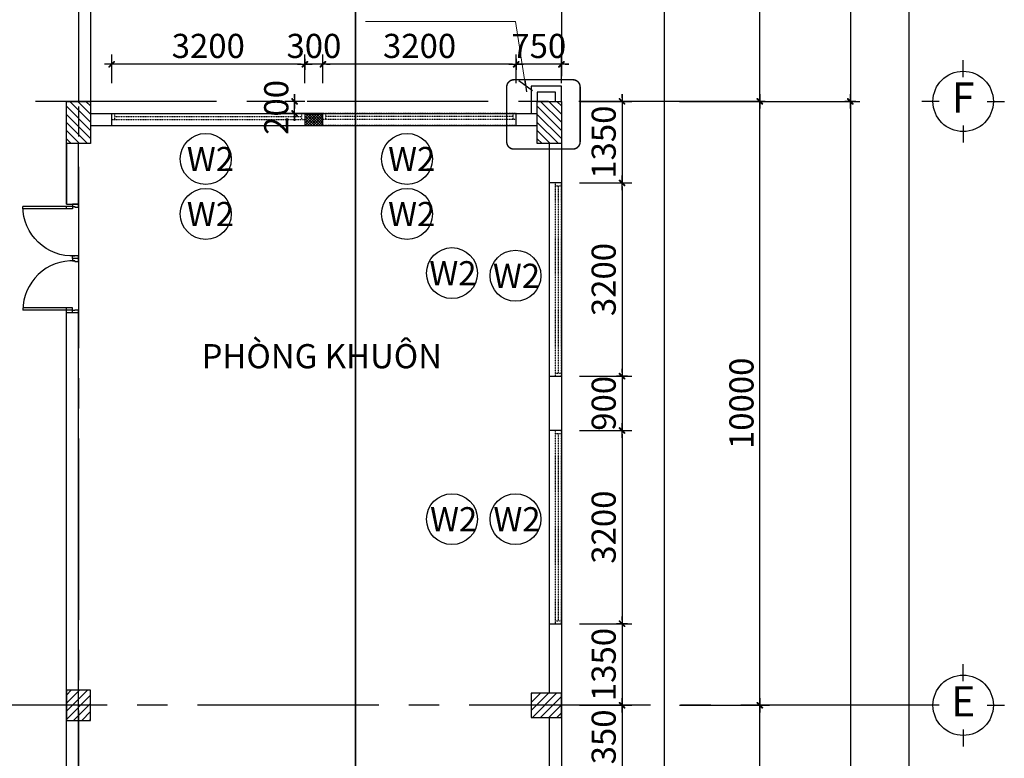
# Model space of a CAD drawing. Units: millimetres. Extents: x -88441 to 445087, y -450557 to -14390.
# Drawn here: x 115250 to 123405, y -112790 to -106675 of the extents above; entities that cross this region are included whole.
import ezdxf
from ezdxf.enums import TextEntityAlignment as Align

# ---------------------------------------------------------------- set-up
doc = ezdxf.new("R2010")
doc.units = ezdxf.units.MM
doc.header["$PDMODE"] = 3
for name, pattern in [('CENTER2', [1.125, 0.75, -0.125, 0.125, -0.125]), ('DASHED', [0.1875, 0.125, -0.0625]), ('DASHEDX2', [1.5, 1, -0.5]), ('HIDDEN', [0.125, 0.0625, -0.0625])]:
    doc.linetypes.add(name, pattern=pattern)
for name, color, linetype in [('1-H', 8, 'HIDDEN'), ('2', 2, 'Continuous'), ('3', 3, 'Continuous'), ('5', 6, 'Continuous'), ('6', 6, 'Continuous'), ('block', 157, 'Continuous'), ('HA', 8, 'Continuous'), ('HACTH', 252, 'Continuous'), ('HATCH', 8, 'Continuous'), ('KICH THUOC', 1, 'Continuous'), ('KT_WALL', 1, 'Continuous'), ('NET CAT N', 6, 'Continuous'), ('NETTHAY', 3, 'Continuous')]:
    doc.layers.add(name, color=color, linetype=linetype)
for name, color, linetype, lineweight in [('A-GHI CHU', 7, 'Continuous', 20), ('KT_DIM1', 252, 'Continuous', 15), ('KT_TEXT', 7, 'Continuous', 18)]:
    doc.layers.add(name, color=color, linetype=linetype, lineweight=lineweight)
doc.styles.add('Arial', font='arial.ttf', dxfattribs={"width": 1.05})
doc.styles.add('DIMTEXT', font='VHELVEN.TTF')
doc.styles.add('HE1', font='VHELVCN.TTF')
doc.styles.add('VNI', font='VHELVEN.TTF', dxfattribs={"width": 0.85})
doc.dimstyles.new('200new', dxfattribs={"dimtxt": 200, "dimasz": 30, "dimexe": 80, "dimexo": 150, "dimgap": 50, "dimtad": 1, "dimdec": 0, "dimlfac": 2, "dimzin": 0, "dimdsep": 46, "dimtxsty": 'Arial', "dimblk": 'TICK', "dimcen": 200, "dimdle": 200, "dimclrd": 9, "dimclre": 9, "dimclrt": 4, "dimadec": 0, "dimazin": 0, "dimtfac": 1, "dimtdec": 0, "dimtix": 1, "dimtmove": 2, "dimatfit": 3, "dimfxl": 150, "dimtolj": 1, "dimtzin": 0, "dimarcsym": 0})
doc.dimstyles.new('DIM 200 QA', dxfattribs={"dimscale": 100, "dimtxt": 2, "dimasz": 0.5, "dimexe": 1, "dimexo": 2, "dimgap": 1, "dimtad": 1, "dimdec": 0, "dimlfac": 2, "dimzin": 12, "dimdsep": 46, "dimtxsty": 'DIMTEXT', "dimblk": 'TICK', "dimcen": -0.09, "dimdle": 2, "dimclrd": 256, "dimclre": 252, "dimclrt": 7, "dimadec": 0, "dimazin": 3, "dimtfac": 1, "dimtdec": 0, "dimtix": 1, "dimtmove": 2, "dimatfit": 3, "dimldrblk": 'DOT', "dimfxl": 4, "dimtolj": 1, "dimtzin": 0, "dimlwd": -1, "dimlwe": -1, "dimarcsym": 0})

# ---------------------------------------------------------------- blocks, each defined once
blk = doc.blocks.new('TR')
at = {"layer": '3'}
for p, q in [((0, 400), (0, 682)), ((-400, 0), (-682, 0)), ((400, 0), (682, 0)), ((0, -400), (0, -682))]:
    blk.add_line(p, q, dxfattribs=at)
blk.add_circle((0, 0), 500, dxfattribs=at)
at = {"layer": '6', "style": 'VNI', "flags": 4}
blk.add_attdef('A', text='', height=500, dxfattribs=at).set_placement((0, 0), align=Align.MIDDLE)
blk = doc.blocks.new('TICK')
at = {"layer": 'KICH THUOC', "color": 1}
for p, q in [((0, 1.5), (0, -1.5)), ((-2, 0), (2, 0))]:
    blk.add_line(p, q, dxfattribs=at)
at = {"layer": 'KICH THUOC', "color": 1, "const_width": 0.505}
blk.add_lwpolyline([(-0.68, -0.68), (0.68, 0.68)], dxfattribs=at)
at = {"layer": 'KICH THUOC', "color": 1, "const_width": 0.253}
for points in [[(0.59, 0.77, -0.414214), (0.77, 0.77, -1)], [(0.77, 0.77, -0.414214), (0.77, 0.59, -1)], [(-0.77, -0.59, 0.414214), (-0.77, -0.77, 1)], [(-0.77, -0.77, 0.414214), (-0.59, -0.77, 1)]]:
    blk.add_lwpolyline(points, format="xyb", dxfattribs=at)
blk = doc.blocks.new('*D124')
at = {"layer": 'Defpoints', "color": 0, "transparency": 16777216}
for p in [(120565.3, -112351.5), (121380.2, -112351.5), (120565.3, -117351.5)]:
    blk.add_point(p, dxfattribs=at)
at = {"layer": 'HACTH', "color": 9, "lineweight": -2, "transparency": 16777216}
for p, q in [((120715.3, -112351.5), (121460.2, -112351.5)), ((121380.2, -117321.5), (121380.2, -112381.5)), ((120715.3, -117351.5), (121460.2, -117351.5))]:
    blk.add_line(p, q, dxfattribs=at)
at = {"layer": 'HACTH', "color": 9, "lineweight": -2, "transparency": 16777216, "xscale": 30, "yscale": 30, "zscale": 30}
for p, rotation in [((121380.2, -112351.5), 90), ((121380.2, -117351.5), 270)]:
    blk.add_blockref('TICK', p, dxfattribs=dict(at, rotation=rotation))
at = {"layer": 'HACTH', "color": 4, "transparency": 16777216, "insert": (121228.1, -114851.5), "char_height": 200, "attachment_point": 5, "rotation": 90, "style": 'Arial'}
blk.add_mtext('\\A1;10000', dxfattribs=at)
blk = doc.blocks.new('*D125')
at = {"layer": 'Defpoints', "color": 0, "transparency": 16777216}
for p in [(120565.3, -107351.5), (121380.2, -107351.5), (120565.3, -112351.5)]:
    blk.add_point(p, dxfattribs=at)
at = {"layer": 'HACTH', "color": 9, "lineweight": -2, "transparency": 16777216}
for p, q in [((120715.3, -107351.5), (121460.2, -107351.5)), ((121380.2, -112321.5), (121380.2, -107381.5)), ((120715.3, -112351.5), (121460.2, -112351.5))]:
    blk.add_line(p, q, dxfattribs=at)
at = {"layer": 'HACTH', "color": 9, "lineweight": -2, "transparency": 16777216, "xscale": 30, "yscale": 30, "zscale": 30}
for p, rotation in [((121380.2, -107351.5), 90), ((121380.2, -112351.5), 270)]:
    blk.add_blockref('TICK', p, dxfattribs=dict(at, rotation=rotation))
at = {"layer": 'HACTH', "color": 4, "transparency": 16777216, "insert": (121228.1, -109851.5), "char_height": 200, "attachment_point": 5, "rotation": 90, "style": 'Arial'}
blk.add_mtext('\\A1;10000', dxfattribs=at)
blk = doc.blocks.new('*D126')
at = {"layer": 'Defpoints', "color": 0, "transparency": 16777216}
for p in [(120565.3, -105201.5), (121380.2, -105201.5), (120565.3, -107351.5)]:
    blk.add_point(p, dxfattribs=at)
at = {"layer": 'HACTH', "color": 9, "lineweight": -2, "transparency": 16777216}
for p, q in [((120715.3, -105201.5), (121460.2, -105201.5)), ((121380.2, -107321.5), (121380.2, -105231.5)), ((120715.3, -107351.5), (121460.2, -107351.5))]:
    blk.add_line(p, q, dxfattribs=at)
at = {"layer": 'HACTH', "color": 9, "lineweight": -2, "transparency": 16777216, "xscale": 30, "yscale": 30, "zscale": 30}
for p, rotation in [((121380.2, -105201.5), 90), ((121380.2, -107351.5), 270)]:
    blk.add_blockref('TICK', p, dxfattribs=dict(at, rotation=rotation))
at = {"layer": 'HACTH', "color": 4, "transparency": 16777216, "insert": (121228, -106276.5), "char_height": 200, "attachment_point": 5, "rotation": 90, "style": 'Arial'}
blk.add_mtext('\\A1;4300', dxfattribs=at)
blk = doc.blocks.new('*D128')
at = {"layer": 'Defpoints', "color": 0, "transparency": 16777216}
for p in [(120565.3, -103851.5), (120565.3, -107351.5), (122129.8, -107351.5)]:
    blk.add_point(p, dxfattribs=at)
at = {"layer": 'HACTH', "color": 9, "lineweight": -2, "transparency": 16777216}
for p, q in [((120715.3, -103851.5), (122209.8, -103851.5)), ((122129.8, -103881.5), (122129.8, -107321.5)), ((120715.3, -107351.5), (122209.8, -107351.5))]:
    blk.add_line(p, q, dxfattribs=at)
at = {"layer": 'HACTH', "color": 9, "lineweight": -2, "transparency": 16777216, "xscale": 30, "yscale": 30, "zscale": 30}
for p, rotation in [((122129.8, -103851.5), 90), ((122129.8, -107351.5), 270)]:
    blk.add_blockref('TICK', p, dxfattribs=dict(at, rotation=rotation))
at = {"layer": 'HACTH', "color": 4, "transparency": 16777216, "insert": (121977.7, -105601.5), "char_height": 200, "attachment_point": 5, "rotation": 90, "style": 'Arial'}
blk.add_mtext('\\A1;7000', dxfattribs=at)
blk = doc.blocks.new('*D129')
at = {"layer": 'Defpoints', "color": 0, "transparency": 16777216}
for p in [(120565.3, -107351.5), (120565.3, -122351.5), (122129.8, -122351.5)]:
    blk.add_point(p, dxfattribs=at)
at = {"layer": 'HACTH', "color": 9, "lineweight": -2, "transparency": 16777216}
for p, q in [((120715.3, -107351.5), (122209.8, -107351.5)), ((122129.8, -107381.5), (122129.8, -122321.5)), ((120715.3, -122351.5), (122209.8, -122351.5))]:
    blk.add_line(p, q, dxfattribs=at)
at = {"layer": 'HACTH', "color": 9, "lineweight": -2, "transparency": 16777216, "xscale": 30, "yscale": 30, "zscale": 30}
for p, rotation in [((122129.8, -107351.5), 90), ((122129.8, -122351.5), 270)]:
    blk.add_blockref('TICK', p, dxfattribs=dict(at, rotation=rotation))
at = {"layer": 'HACTH', "color": 4, "transparency": 16777216, "insert": (121977.7, -114851.5), "char_height": 200, "attachment_point": 5, "rotation": 90, "style": 'Arial'}
blk.add_mtext('\\A1;30000', dxfattribs=at)
blk = doc.blocks.new('*D131')
at = {"layer": 'Defpoints', "color": 0, "transparency": 16777216}
for p in [(120565.3, -103851.5), (122617.9, -103851.5), (120565.3, -125851.5)]:
    blk.add_point(p, dxfattribs=at)
at = {"layer": 'HACTH', "color": 9, "lineweight": -2, "transparency": 16777216}
for p, q in [((120715.3, -103851.5), (122697.9, -103851.5)), ((122617.9, -125821.5), (122617.9, -103881.5)), ((120715.3, -125851.5), (122697.9, -125851.5))]:
    blk.add_line(p, q, dxfattribs=at)
at = {"layer": 'HACTH', "color": 9, "lineweight": -2, "transparency": 16777216, "xscale": 30, "yscale": 30, "zscale": 30}
for p, rotation in [((122617.9, -103851.5), 90), ((122617.9, -125851.5), 270)]:
    blk.add_blockref('TICK', p, dxfattribs=dict(at, rotation=rotation))
at = {"layer": 'HACTH', "color": 4, "transparency": 16777216, "insert": (122465.8, -114851.5), "char_height": 200, "attachment_point": 5, "rotation": 90, "style": 'Arial'}
blk.add_mtext('\\A1;44000', dxfattribs=at)
blk = doc.blocks.new('CUASO')
at = {"layer": 'HATCH'}
h = blk.add_hatch(dxfattribs=at)
h.set_pattern_fill('ANSI37', color=256, scale=5, style=0)
h.set_pattern_definition([(315, (-482418.019, -26431.59), (-11.22532015, -11.22532015), []), (225, (-482418.019, -26431.59), (-11.22532015, 11.22532015), [])])
h.paths.add_polyline_path([(2050, 100), (1900, 100), (1900, 0), (2050, 0)])
at = {"layer": '2', "linetype": 'HIDDEN', "ltscale": 0.5}
for p, q in [((300, 100), (1900, 100)), ((325, 50), (325, 100)), ((1875, 50), (1875, 100)), ((3650, 100), (2050, 100)), ((2075, 50), (2075, 100)), ((3625, 50), (3625, 100)), ((300, 50), (1900, 50)), ((300, 0), (1900, 0)), ((325, 75), (1875, 75)), ((3650, 50), (2050, 50)), ((3650, 0), (2050, 0)), ((3625, 75), (2075, 75))]:
    blk.add_line(p, q, dxfattribs=at)
at = {"layer": 'KT_WALL'}
blk.add_lwpolyline([(2050, 100), (1900, 100), (1900, 0), (2050, 0)], close=True, dxfattribs=at)
blk = doc.blocks.new('*D281')
at = {"layer": 'Defpoints', "color": 0, "transparency": 16777216}
for p in [(116011.9, -107044.6), (116011.9, -107351.5), (117611.9, -107351.5)]:
    blk.add_point(p, dxfattribs=at)
at = {"layer": 'KT_DIM1', "color": 9, "lineweight": -2, "transparency": 16777216}
for p, q in [((116011.9, -107201.5), (116011.9, -106964.6)), ((117611.9, -107201.5), (117611.9, -106964.6)), ((117581.9, -107044.6), (116041.9, -107044.6))]:
    blk.add_line(p, q, dxfattribs=at)
at = {"layer": 'KT_DIM1', "color": 9, "lineweight": -2, "transparency": 16777216, "xscale": 30, "yscale": 30, "zscale": 30, "rotation": 180}
blk.add_blockref('TICK', (116011.9, -107044.6), dxfattribs=at)
at = {"layer": 'KT_DIM1', "color": 9, "lineweight": -2, "transparency": 16777216, "xscale": 30, "yscale": 30, "zscale": 30}
blk.add_blockref('TICK', (117611.9, -107044.6), dxfattribs=at)
at = {"layer": 'KT_DIM1', "color": 4, "transparency": 16777216, "insert": (116811.9, -106892.4), "char_height": 200, "attachment_point": 5, "style": 'Arial'}
blk.add_mtext('\\A1;3200', dxfattribs=at)
blk = doc.blocks.new('*D282')
at = {"layer": 'Defpoints', "color": 0, "transparency": 16777216}
for p in [(117761.9, -107044.6), (117761.9, -107351.5), (119361.9, -107351.5)]:
    blk.add_point(p, dxfattribs=at)
at = {"layer": 'KT_DIM1', "color": 9, "lineweight": -2, "transparency": 16777216}
for p, q in [((117761.9, -107201.5), (117761.9, -106964.6)), ((119361.9, -107201.5), (119361.9, -106964.6)), ((119331.9, -107044.6), (117791.9, -107044.6))]:
    blk.add_line(p, q, dxfattribs=at)
at = {"layer": 'KT_DIM1', "color": 9, "lineweight": -2, "transparency": 16777216, "xscale": 30, "yscale": 30, "zscale": 30, "rotation": 180}
blk.add_blockref('TICK', (117761.9, -107044.6), dxfattribs=at)
at = {"layer": 'KT_DIM1', "color": 9, "lineweight": -2, "transparency": 16777216, "xscale": 30, "yscale": 30, "zscale": 30}
blk.add_blockref('TICK', (119361.9, -107044.6), dxfattribs=at)
at = {"layer": 'KT_DIM1', "color": 4, "transparency": 16777216, "insert": (118561.9, -106892.4), "char_height": 200, "attachment_point": 5, "style": 'Arial'}
blk.add_mtext('\\A1;3200', dxfattribs=at)
blk = doc.blocks.new('*D283')
at = {"layer": 'Defpoints', "color": 0, "transparency": 16777216}
for p in [(119361.9, -107044.6), (119361.9, -107351.5), (119736.9, -107351.5)]:
    blk.add_point(p, dxfattribs=at)
at = {"layer": 'KT_DIM1', "color": 9, "lineweight": -2, "transparency": 16777216}
for p, q in [((119361.9, -107201.5), (119361.9, -106964.6)), ((119736.9, -107201.5), (119736.9, -106964.6)), ((119331.9, -107044.6), (119301.9, -107044.6)), ((119736.9, -107044.6), (119361.9, -107044.6)), ((119766.9, -107044.6), (119796.9, -107044.6))]:
    blk.add_line(p, q, dxfattribs=at)
at = {"layer": 'KT_DIM1', "color": 9, "lineweight": -2, "transparency": 16777216, "xscale": 30, "yscale": 30, "zscale": 30}
blk.add_blockref('TICK', (119361.9, -107044.6), dxfattribs=at)
at = {"layer": 'KT_DIM1', "color": 9, "lineweight": -2, "transparency": 16777216, "xscale": 30, "yscale": 30, "zscale": 30, "rotation": 180}
blk.add_blockref('TICK', (119736.9, -107044.6), dxfattribs=at)
at = {"layer": 'KT_DIM1', "color": 4, "transparency": 16777216, "insert": (119549.4, -106892.5), "char_height": 200, "attachment_point": 5, "style": 'Arial'}
blk.add_mtext('\\A1;750', dxfattribs=at)
blk = doc.blocks.new('*D284')
at = {"layer": 'Defpoints', "color": 0, "transparency": 16777216}
for p in [(117611.9, -107044.6), (117611.9, -107351.5), (117761.9, -107351.5)]:
    blk.add_point(p, dxfattribs=at)
at = {"layer": 'KT_DIM1', "color": 9, "lineweight": -2, "transparency": 16777216}
for p, q in [((117611.9, -107201.5), (117611.9, -106964.6)), ((117761.9, -107201.5), (117761.9, -106964.6)), ((117581.9, -107044.6), (117551.9, -107044.6)), ((117761.9, -107044.6), (117611.9, -107044.6)), ((117791.9, -107044.6), (117821.9, -107044.6))]:
    blk.add_line(p, q, dxfattribs=at)
at = {"layer": 'KT_DIM1', "color": 9, "lineweight": -2, "transparency": 16777216, "xscale": 30, "yscale": 30, "zscale": 30}
blk.add_blockref('TICK', (117611.9, -107044.6), dxfattribs=at)
at = {"layer": 'KT_DIM1', "color": 9, "lineweight": -2, "transparency": 16777216, "xscale": 30, "yscale": 30, "zscale": 30, "rotation": 180}
blk.add_blockref('TICK', (117761.9, -107044.6), dxfattribs=at)
at = {"layer": 'KT_DIM1', "color": 4, "transparency": 16777216, "insert": (117686.9, -106892.4), "char_height": 200, "attachment_point": 5, "style": 'Arial'}
blk.add_mtext('\\A1;300', dxfattribs=at)
blk = doc.blocks.new('CUA 3')
at = {"layer": '2', "linetype": 'HIDDEN', "ltscale": 0.5}
for p, q in [((-170939, 86141), (-167739, 86141)), ((-170889, 86041), (-170889, 86141)), ((-167789, 86041), (-167789, 86141)), ((-170939, 86041), (-167739, 86041)), ((-170889, 86091), (-167789, 86091)), ((-170939, 85941), (-167739, 85941))]:
    blk.add_line(p, q, dxfattribs=at)
at = {"layer": 'KT_WALL'}
for p, q in [((-170939, 85941), (-170939, 86141)), ((-167739, 86141), (-167739, 85941))]:
    blk.add_line(p, q, dxfattribs=at)
blk = doc.blocks.new('*D420')
at = {"layer": 'Defpoints', "color": 0, "transparency": 16777216}
for p in [(119736.9, -112351.5), (119736.9, -113026.5), (120239, -113026.5)]:
    blk.add_point(p, dxfattribs=at)
at = {"layer": 'KT_DIM1', "color": 9, "lineweight": -2, "transparency": 16777216}
for p, q in [((120239, -112321.5), (120239, -112291.5)), ((119886.9, -112351.5), (120319, -112351.5)), ((120239, -112351.5), (120239, -113026.5)), ((119886.9, -113026.5), (120319, -113026.5)), ((120239, -113056.5), (120239, -113086.5))]:
    blk.add_line(p, q, dxfattribs=at)
at = {"layer": 'KT_DIM1', "color": 9, "lineweight": -2, "transparency": 16777216, "xscale": 30, "yscale": 30, "zscale": 30}
for p, rotation in [((120239, -112351.5), 270), ((120239, -113026.5), 90)]:
    blk.add_blockref('TICK', p, dxfattribs=dict(at, rotation=rotation))
at = {"layer": 'KT_DIM1', "color": 4, "transparency": 16777216, "insert": (120086.8, -112689), "char_height": 200, "attachment_point": 5, "rotation": 90, "style": 'Arial'}
blk.add_mtext('\\A1;1350', dxfattribs=at)
blk = doc.blocks.new('*D421')
at = {"layer": 'Defpoints', "color": 0, "transparency": 16777216}
for p in [(119736.9, -111676.5), (119736.9, -112351.5), (120239, -112351.5)]:
    blk.add_point(p, dxfattribs=at)
at = {"layer": 'KT_DIM1', "color": 9, "lineweight": -2, "transparency": 16777216}
for p, q in [((120239, -111646.5), (120239, -111616.5)), ((119886.9, -111676.5), (120319, -111676.5)), ((120239, -111676.5), (120239, -112351.5)), ((119886.9, -112351.5), (120319, -112351.5)), ((120239, -112381.5), (120239, -112411.5))]:
    blk.add_line(p, q, dxfattribs=at)
at = {"layer": 'KT_DIM1', "color": 9, "lineweight": -2, "transparency": 16777216, "xscale": 30, "yscale": 30, "zscale": 30}
for p, rotation in [((120239, -111676.5), 270), ((120239, -112351.5), 90)]:
    blk.add_blockref('TICK', p, dxfattribs=dict(at, rotation=rotation))
at = {"layer": 'KT_DIM1', "color": 4, "transparency": 16777216, "insert": (120086.8, -112014), "char_height": 200, "attachment_point": 5, "rotation": 90, "style": 'Arial'}
blk.add_mtext('\\A1;1350', dxfattribs=at)
blk = doc.blocks.new('*D422')
at = {"layer": 'Defpoints', "color": 0, "transparency": 16777216}
for p in [(119736.9, -110076.5), (119736.9, -111676.5), (120239, -111676.5)]:
    blk.add_point(p, dxfattribs=at)
at = {"layer": 'KT_DIM1', "color": 9, "lineweight": -2, "transparency": 16777216}
for p, q in [((119886.9, -110076.5), (120319, -110076.5)), ((120239, -110106.5), (120239, -111646.5)), ((119886.9, -111676.5), (120319, -111676.5))]:
    blk.add_line(p, q, dxfattribs=at)
at = {"layer": 'KT_DIM1', "color": 9, "lineweight": -2, "transparency": 16777216, "xscale": 30, "yscale": 30, "zscale": 30}
for p, rotation in [((120239, -110076.5), 90), ((120239, -111676.5), 270)]:
    blk.add_blockref('TICK', p, dxfattribs=dict(at, rotation=rotation))
at = {"layer": 'KT_DIM1', "color": 4, "transparency": 16777216, "insert": (120086.8, -110876.5), "char_height": 200, "attachment_point": 5, "rotation": 90, "style": 'Arial'}
blk.add_mtext('\\A1;3200', dxfattribs=at)
blk = doc.blocks.new('*D423')
at = {"layer": 'Defpoints', "color": 0, "transparency": 16777216}
for p in [(119736.9, -109626.5), (119736.9, -110076.5), (120239, -110076.5)]:
    blk.add_point(p, dxfattribs=at)
at = {"layer": 'KT_DIM1', "color": 9, "lineweight": -2, "transparency": 16777216}
for p, q in [((120239, -109596.5), (120239, -109566.5)), ((119886.9, -109626.5), (120319, -109626.5)), ((120239, -109626.5), (120239, -110076.5)), ((119886.9, -110076.5), (120319, -110076.5)), ((120239, -110106.5), (120239, -110136.5))]:
    blk.add_line(p, q, dxfattribs=at)
at = {"layer": 'KT_DIM1', "color": 9, "lineweight": -2, "transparency": 16777216, "xscale": 30, "yscale": 30, "zscale": 30}
for p, rotation in [((120239, -109626.5), 270), ((120239, -110076.5), 90)]:
    blk.add_blockref('TICK', p, dxfattribs=dict(at, rotation=rotation))
at = {"layer": 'KT_DIM1', "color": 4, "transparency": 16777216, "insert": (120086.9, -109851.5), "char_height": 200, "attachment_point": 5, "rotation": 90, "style": 'Arial'}
blk.add_mtext('\\A1;900', dxfattribs=at)
blk = doc.blocks.new('*D424')
at = {"layer": 'Defpoints', "color": 0, "transparency": 16777216}
for p in [(119736.9, -108026.5), (119736.9, -109626.5), (120239, -109626.5)]:
    blk.add_point(p, dxfattribs=at)
at = {"layer": 'KT_DIM1', "color": 9, "lineweight": -2, "transparency": 16777216}
for p, q in [((119886.9, -108026.5), (120319, -108026.5)), ((120239, -108056.5), (120239, -109596.5)), ((119886.9, -109626.5), (120319, -109626.5))]:
    blk.add_line(p, q, dxfattribs=at)
at = {"layer": 'KT_DIM1', "color": 9, "lineweight": -2, "transparency": 16777216, "xscale": 30, "yscale": 30, "zscale": 30}
for p, rotation in [((120239, -108026.5), 90), ((120239, -109626.5), 270)]:
    blk.add_blockref('TICK', p, dxfattribs=dict(at, rotation=rotation))
at = {"layer": 'KT_DIM1', "color": 4, "transparency": 16777216, "insert": (120086.8, -108826.5), "char_height": 200, "attachment_point": 5, "rotation": 90, "style": 'Arial'}
blk.add_mtext('\\A1;3200', dxfattribs=at)
blk = doc.blocks.new('*D425')
at = {"layer": 'Defpoints', "color": 0, "transparency": 16777216}
for p in [(119736.9, -107351.5), (119736.9, -108026.5), (120239, -108026.5)]:
    blk.add_point(p, dxfattribs=at)
at = {"layer": 'KT_DIM1', "color": 9, "lineweight": -2, "transparency": 16777216}
for p, q in [((120239, -107321.5), (120239, -107291.5)), ((119886.9, -107351.5), (120319, -107351.5)), ((120239, -107351.5), (120239, -108026.5)), ((119886.9, -108026.5), (120319, -108026.5)), ((120239, -108056.5), (120239, -108086.5))]:
    blk.add_line(p, q, dxfattribs=at)
at = {"layer": 'KT_DIM1', "color": 9, "lineweight": -2, "transparency": 16777216, "xscale": 30, "yscale": 30, "zscale": 30}
for p, rotation in [((120239, -107351.5), 270), ((120239, -108026.5), 90)]:
    blk.add_blockref('TICK', p, dxfattribs=dict(at, rotation=rotation))
at = {"layer": 'KT_DIM1', "color": 4, "transparency": 16777216, "insert": (120086.8, -107689), "char_height": 200, "attachment_point": 5, "rotation": 90, "style": 'Arial'}
blk.add_mtext('\\A1;1350', dxfattribs=at)
blk = doc.blocks.new('cua900')
at = {"layer": 'block'}
for p, q in [((40, 100), (40, 920)), ((80, 100), (80, 920)), ((40, 100), (80, 100))]:
    blk.add_line(p, q, dxfattribs=at)
for points in [[(0, 0), (0, 100), (40, 100), (40, 60), (50, 60), (50, 0)], [(900, 0), (900, 100), (860, 100), (860, 60), (850, 60), (850, 0)]]:
    blk.add_lwpolyline(points, close=True, dxfattribs=at)
blk.add_arc((40, 100), 820, 357.204, 90, dxfattribs=at)
blk = doc.blocks.new('CUA D3')
at = {"layer": 'block', "yscale": 0.5, "zscale": 0.5, "rotation": 270}
for p, xscale in [((-469013.1, 19416.4), 0.5), ((-469013.1, 18516.4), -0.5)]:
    blk.add_blockref('cua900', p, dxfattribs=dict(at, xscale=xscale))
blk = doc.blocks.new('*D337')
at = {"layer": 'Defpoints', "color": 0, "transparency": 16777216}
for p in [(117526.9, -107351.5), (117761.9, -107351.5), (117761.9, -107451.5)]:
    blk.add_point(p, dxfattribs=at)
at = {"layer": 'KT_DIM1', "color": 9, "lineweight": -2, "transparency": 16777216}
for p, q in [((117526.9, -107321.5), (117526.9, -107291.5)), ((117611.9, -107351.5), (117446.9, -107351.5)), ((117526.9, -107451.5), (117526.9, -107351.5)), ((117611.9, -107451.5), (117446.9, -107451.5)), ((117526.9, -107481.5), (117526.9, -107511.5))]:
    blk.add_line(p, q, dxfattribs=at)
at = {"layer": 'KT_DIM1', "color": 9, "lineweight": -2, "transparency": 16777216, "xscale": 30, "yscale": 30, "zscale": 30}
for p, rotation in [((117526.9, -107351.5), 270), ((117526.9, -107451.5), 90)]:
    blk.add_blockref('TICK', p, dxfattribs=dict(at, rotation=rotation))
at = {"layer": 'KT_DIM1', "color": 4, "transparency": 16777216, "insert": (117374.8, -107401.5), "char_height": 200, "attachment_point": 5, "rotation": 90, "style": 'Arial'}
blk.add_mtext('\\A1;200', dxfattribs=at)
blk = doc.blocks.new('DOT')
at = {"color": 10}
blk.add_lwpolyline([(1, 1), (-1, -1)], dxfattribs=at)
blk.add_lwpolyline([(-1, 0), (1, 0)])

msp = doc.modelspace()

# ---------------------------------------------------------------- hatches: boundary and pattern name
at = {"layer": 'HACTH'}
h = msp.add_hatch(dxfattribs=at)
h.set_pattern_fill('ANSI31', color=256, scale=15, style=0)
h.set_pattern_definition([(315, (115051.3, 118486.064), (-33.67596, -33.67596), [])])
h.paths.add_polyline_path([(115836.87, -107701.54), (115636.87, -107701.54), (115636.87, -107351.54), (115836.87, -107351.54)])
h = msp.add_hatch(dxfattribs=at)
h.set_pattern_fill('ANSI31', color=256, scale=15, style=0)
h.set_pattern_definition([(315, (118951.3, 118486.064), (-33.67596, -33.67596), [])])
h.paths.add_polyline_path([(119736.87, -107701.54), (119536.87, -107701.54), (119536.87, -107351.54), (119736.87, -107351.54)])
at = {"layer": 'HATCH'}
h = msp.add_hatch(dxfattribs=at)
h.set_pattern_fill('ANSI31', color=256, scale=15, style=0)
h.set_pattern_definition([(45, (111151.3, -343189.145), (-33.67596, 33.67596), [])])
h.paths.add_polyline_path([(115636.87, -112476.54), (115836.87, -112476.54), (115836.87, -112226.54), (115636.87, -112226.54)])
h = msp.add_hatch(dxfattribs=at)
h.set_pattern_fill('ANSI31', color=256, scale=15, style=0)
h.set_pattern_definition([(45, (118901.3, -343189.145), (-33.67596, 33.67596), [])])
h.paths.add_polyline_path([(119486.87, -112451.54), (119736.87, -112451.54), (119736.87, -112251.54), (119486.87, -112251.54)])

# ---------------------------------------------------------------- linework, layer by layer
at = {"linetype": 'DASHEDX2', "ltscale": 600, "const_width": 15}
msp.add_lwpolyline([(118030.64, -130554.96), (118030.64, -98152.84)], dxfattribs=at)
at = {"layer": '1-H', "linetype": 'CENTER2', "ltscale": 2000}
for p, q in [((115736.87, -101143.53), (115736.87, -127903.51)), ((119736.87, -101143.53), (119736.87, -127903.51)), ((121380.19, -107351.54), (44098.65, -107351.54)), ((122723.55, -112351.54), (44169.04, -112351.54))]:
    msp.add_line(p, q, dxfattribs=at)
at = {"layer": '3'}
msp.add_line((120586.87, -104851.54), (120586.87, -124851.54), dxfattribs=at)
at = {"layer": 'HA'}
for centre in [(116790.97, -107828.03), (118458.21, -107828.03), (116790.97, -108283.53), (118458.21, -108283.53), (118830.29, -108773.61), (119356.77, -108794.94), (118830.29, -110810.39), (119356.77, -110810.39)]:
    msp.add_circle(centre, 210.9, dxfattribs=at)
at = {"layer": 'KT_WALL'}
for p, q in [((115836.87, -103851.54), (115836.87, -107351.54)), ((115736.87, -104051.54), (115736.87, -107351.54)), ((119736.87, -107226.54), (119486.87, -107226.54)), ((119486.87, -107226.54), (119486.87, -107451.54)), ((119736.87, -107351.54), (119736.87, -107226.54)), ((119686.87, -107276.54), (119536.87, -107276.54)), ((119536.87, -107276.54), (119536.87, -107351.54)), ((119686.87, -107351.54), (119686.87, -107276.54)), ((119736.87, -107351.54), (119736.87, -122351.54)), ((115836.87, -107451.54), (119536.87, -107451.54)), ((116011.87, -107551.54), (116011.87, -107451.54)), ((119361.87, -107551.54), (119361.87, -107453.33)), ((115836.87, -107551.54), (119536.87, -107551.54)), ((115636.87, -108201.54), (115636.87, -107701.54)), ((115636.87, -107701.54), (115636.87, -108201.54)), ((115736.86, -108226.54), (115736.87, -107701.54)), ((119636.87, -112251.54), (119636.87, -107701.54)), ((119636.87, -112251.54), (119636.87, -107701.54)), ((115636.87, -108201.54), (115736.86, -108201.54)), ((115636.87, -108241.54), (115636.87, -108221.54)), ((115736.85, -108676.54), (115736.85, -108626.54)), ((115636.87, -114851.54), (115636.87, -109061.54)), ((115736.96, -109101.54), (115636.87, -109101.54)), ((115736.74, -114851.54), (115736.85, -109076.54)), ((119636.87, -112251.54), (119636.87, -112251.54)), ((119636.87, -117251.54), (119636.87, -112451.54))]:
    msp.add_line(p, q, dxfattribs=at)
at = {"layer": 'NET CAT N'}
for points in [[(115636.87, -107351.54), (115836.87, -107351.54), (115836.87, -107701.54), (115636.87, -107701.54)], [(119536.87, -107351.54), (119736.87, -107351.54), (119736.87, -107701.54), (119536.87, -107701.54)], [(115636.87, -112476.54), (115836.87, -112476.54), (115836.87, -112226.54), (115636.87, -112226.54)], [(119486.87, -112451.54), (119736.87, -112451.54), (119736.87, -112251.54), (119486.87, -112251.54)]]:
    msp.add_lwpolyline(points, close=True, dxfattribs=at)
at = {"layer": 'NETTHAY', "linetype": 'DASHED', "ltscale": 1000, "const_width": 12}
msp.add_lwpolyline([(119343.7, -107172.5), (119831.69, -107172.5, -0.4142136), (119891.69, -107232.5), (119891.69, -107686.56, -0.4142136), (119831.69, -107746.56), (119343.7, -107746.56, -0.4142136), (119283.7, -107686.56), (119283.7, -107232.5, -0.4142136)], format="xyb", close=True, dxfattribs=at)

# ---------------------------------------------------------------- block references
at = {"layer": '5'}
ref = msp.add_blockref('TR', (123064.33, -107351.54), dxfattribs=dict(at, xscale=0.5, yscale=0.5, zscale=0.5, rotation=90))
ref.add_attrib('A', 'F', dxfattribs={"layer": '6', "height": 250, "style": 'VNI', "flags": 4}).set_placement((123064.33, -107351.54), align=Align.MIDDLE)
ref = msp.add_blockref('TR', (123064.33, -112351.54), dxfattribs=dict(at, xscale=0.5, yscale=0.5, zscale=0.5, rotation=90))
ref.add_attrib('A', 'E', dxfattribs={"layer": '6', "height": 250, "style": 'VNI', "flags": 4}).set_placement((123064.33, -112351.54), align=Align.MIDDLE)
at = {"layer": 'HATCH'}
msp.add_blockref('CUASO', (115711.87, -107551.54), dxfattribs=at)
at = {"layer": 'KT_WALL', "xscale": -0.5, "yscale": 0.5, "zscale": 0.5, "rotation": 270}
for p in [(76666.22, -24157.26), (76666.22, -26207.26)]:
    msp.add_blockref('CUA 3', p, dxfattribs=at)
at = {"layer": 'KT_WALL', "xscale": -1}
msp.add_blockref('CUA D3', (-353276.17, -127617.92), dxfattribs=at)

# ---------------------------------------------------------------- texts
at = {"layer": 'KT_TEXT'}
for s, style, p in [('W2', 'HE1', (116829.73, -107928.73)), ('W2', 'HE1', (118496.97, -107928.73)), ('W2', 'HE1', (116829.73, -108384.23)), ('W2', 'HE1', (118496.97, -108384.23)), ('W2', 'HE1', (118838.19, -108874.32)), ('W2', 'HE1', (119364.67, -108895.64)), ('PHÒNG KHUÔN', 'Arial', (117752.14, -109561.23)), ('W2', 'HE1', (118844.21, -110911.09)), ('W2', 'HE1', (119368.91, -110911.09))]:
    msp.add_text(s, height=200, dxfattribs=dict(at, style=style)).set_placement(p, align=Align.CENTER)

# ---------------------------------------------------------------- dimensions: what is measured, and where the dimension line sits
at = {"layer": 'HACTH'}
for base, p1, p2, picture, middle in [((122129.84, -107351.54), (120565.3, -103851.54), (120565.3, -107351.54), '*D128', (121977.73, -105601.54)), ((122617.89, -103851.54), (120565.3, -125851.54), (120565.3, -103851.54), '*D131', (122465.78, -114851.54)), ((121380.19, -105201.54), (120565.3, -107351.54), (120565.3, -105201.54), '*D126', (121228.01, -106276.54)), ((121380.19, -107351.54), (120565.3, -112351.54), (120565.3, -107351.54), '*D125', (121228.08, -109851.54)), ((122129.84, -122351.54), (120565.3, -107351.54), (120565.3, -122351.54), '*D129', (121977.66, -114851.54)), ((121380.19, -112351.54), (120565.3, -117351.54), (120565.3, -112351.54), '*D124', (121228.08, -114851.54))]:
    dim = msp.add_linear_dim(base=base, p1=p1, p2=p2, angle=90, dimstyle='200new', dxfattribs=at)
    dim.commit()
    dim.dimension.update_dxf_attribs({"geometry": picture, "text_midpoint": middle})
at = {"layer": 'KT_DIM1'}
for base, p1, p2, picture, middle in [((116011.87, -107044.6), (117611.87, -107351.54), (116011.87, -107351.54), '*D281', (116811.87, -106892.42)), ((117611.87, -107044.6), (117761.87, -107351.54), (117611.87, -107351.54), '*D284', (117686.87, -106892.42)), ((117761.87, -107044.6), (119361.87, -107351.54), (117761.87, -107351.54), '*D282', (118561.87, -106892.42)), ((119361.87, -107044.6), (119736.87, -107351.54), (119361.87, -107351.54), '*D283', (119549.37, -106892.49))]:
    dim = msp.add_linear_dim(base=base, p1=p1, p2=p2, dimstyle='200new', dxfattribs=at)
    dim.commit()
    dim.dimension.update_dxf_attribs({"geometry": picture, "text_midpoint": middle})
for base, p1, p2, picture, middle in [((117526.91, -107351.54), (117761.87, -107451.54), (117761.87, -107351.54), '*D337', (117374.8, -107401.54)), ((120239.01, -108026.54), (119736.87, -107351.54), (119736.87, -108026.54), '*D425', (120086.83, -107689.04)), ((120239.01, -109626.54), (119736.87, -108026.54), (119736.87, -109626.54), '*D424', (120086.83, -108826.54)), ((120239.01, -110076.54), (119736.87, -109626.54), (119736.87, -110076.54), '*D423', (120086.89, -109851.54)), ((120239.01, -111676.54), (119736.87, -110076.54), (119736.87, -111676.54), '*D422', (120086.83, -110876.54)), ((120239.01, -112351.54), (119736.87, -111676.54), (119736.87, -112351.54), '*D421', (120086.83, -112014.04)), ((120239.01, -113026.54), (119736.87, -112351.54), (119736.87, -113026.54), '*D420', (120086.83, -112689.04))]:
    dim = msp.add_linear_dim(base=base, p1=p1, p2=p2, angle=90, dimstyle='200new', dxfattribs=at)
    dim.commit()
    dim.dimension.update_dxf_attribs({"geometry": picture, "text_midpoint": middle})

# ---------------------------------------------------------------- leaders
at = {"layer": 'A-GHI CHU'}
msp.add_leader([(119440.55, -107223.55), (119355.55, -106689.31), (118115.12, -106689.31)], dimstyle='DIM 200 QA', override={"dimgap": 1, "dimtad": 0, "dimldrblk": 'DOT'}, dxfattribs=at)

doc.saveas('drawing.dxf')
